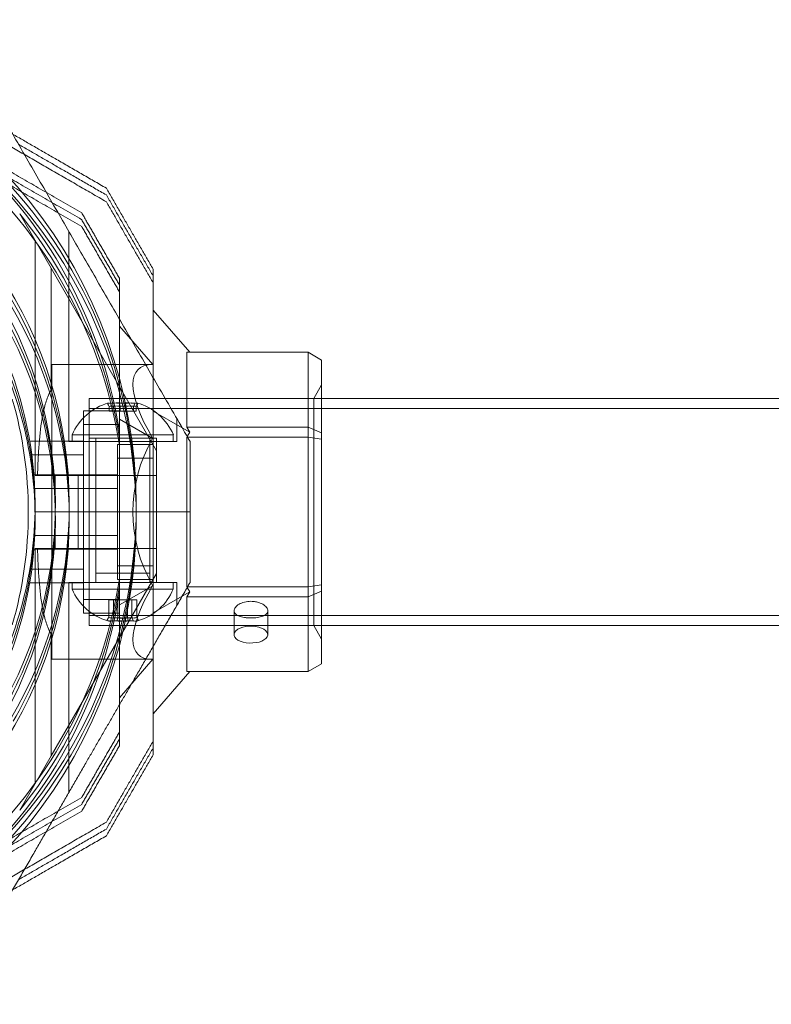
# Model space of a CAD drawing. Units: millimetres. Extents: x -1527 to 5913, y -2507 to 3616.
# Drawn here: x 781 to 892, y -205 to -59 of the extents above; entities that cross this region are included whole.
import ezdxf

# ---------------------------------------------------------------- set-up
doc = ezdxf.new("R2010")
doc.units = ezdxf.units.MM

# ---------------------------------------------------------------- blocks, each defined once
blk = doc.blocks.new('A$C7efac6a3')
at = {"color": 0, "linetype": 'Continuous', "lineweight": 0}
for p, q in [((-140.76, 74.01), (-145.43, 82.1)), ((-138.14, 48.3), (-138.14, 79.48)), ((-143.14, 43.3), (-143.14, 78.14)), ((-140.76, 74.01), (-125.14, 46.96)), ((-140.76, 55.94), (-140.76, 74.01)), ((-120.21, 61.55), (-125.64, 67.82)), ((-125.7, 59.72), (-130.64, 65.43)), ((-102.64, 61.55), (-120.64, 61.55)), ((-120.64, 61.55), (-120.64, 50.46)), ((-102.64, 61.55), (-100.64, 60.39)), ((-102.64, 50.46), (-102.64, 61.55)), ((-100.64, 60.39), (-100.64, 49.61)), ((-125.7, 59.72), (-140.64, 59.72)), ((-140.64, 59.72), (-140.64, 16.02)), ((-101.8, 54.72), (-100.64, 56.72)), ((-101.8, 54.72), (-135.14, 54.72)), ((-135.14, 21.02), (-135.14, 54.72)), ((-135.14, 54.72), (-100.64, 54.72)), ((-135.14, 54.72), (-135.14, 21.02)), ((-101.8, 21.02), (-101.8, 54.72)), ((-100.64, 54.72), (1200.36, 54.72)), ((-135.94, 52.88), (-135.94, 50.86)), ((-135.94, 52.88), (-130.64, 52.88)), ((-135.14, 53.22), (1234.86, 53.22)), ((-132.13, 52.8), (-132.13, 53.52)), ((-131.73, 52.8), (-132.13, 52.8)), ((-131.73, 52.8), (-131.73, 53.52)), ((-129.75, 52.8), (-131.73, 52.8)), ((-130.54, 52.8), (-130.54, 53.52)), ((-129.75, 52.8), (-129.75, 53.52)), ((-128.16, 52.8), (-129.75, 52.8)), ((-128.56, 52.8), (-128.56, 53.52)), ((-128.16, 52.8), (-128.16, 53.52)), ((-121.33, 50.35), (-125.64, 52.84)), ((-125.7, 48.79), (-130.64, 51.65)), ((-122.14, 48.3), (-122.14, 51.77)), ((-135.94, 22.85), (-135.94, 50.86)), ((-135.94, 50.86), (-130.64, 50.86)), ((-120.21, 49.71), (-121.33, 50.35)), ((-120.64, 50.46), (-102.64, 50.46)), ((-120.21, 49.71), (-120.64, 50.46)), ((-120.58, 49.06), (-120.21, 49.71)), ((-102.64, 50.46), (-100.64, 49.61)), ((-102.64, 48.96), (-102.64, 50.46)), ((-143.94, 48.38), (-135.94, 48.38)), ((-138.14, 48.3), (-122.14, 48.3)), ((-122.64, 49.3), (-137.64, 49.3)), ((-137.64, 49.3), (-137.64, 48.3)), ((-135.14, 48.83), (-134.43, 48.83)), ((-135.14, 27.43), (-135.14, 48.83)), ((-135.14, 37.87), (-135.14, 48.3)), ((-134.43, 48.83), (-125.14, 48.83)), ((-134.14, 27.43), (-134.14, 48.83)), ((-134.14, 48.3), (-134.14, 28.8)), ((-130.64, 48.81), (-130.64, 26.92)), ((-126.14, 27.43), (-126.14, 48.83)), ((-126.14, 48.3), (-126.14, 28.8)), ((-125.14, 27.43), (-125.14, 48.83)), ((-125.14, 37.87), (-125.14, 48.3)), ((-122.64, 49.3), (-122.64, 48.3)), ((-120.64, 48.96), (-120.58, 49.06)), ((-120.52, 48.96), (-120.64, 48.96)), ((-120.64, 48.96), (-120.64, 26.78)), ((-102.64, 48.96), (-120.52, 48.96)), ((-102.64, 48.96), (-100.64, 48.65)), ((-102.64, 26.78), (-102.64, 48.96)), ((-100.64, 49.61), (-100.64, 48.65)), ((-100.64, 48.65), (-100.64, 27.08)), ((-130.94, 47.88), (-125.64, 47.88)), ((-130.94, 47.88), (-130.94, 45.86)), ((-125.14, 43.3), (-125.14, 46.96)), ((-143.94, 46.35), (-135.94, 46.35)), ((-130.94, 45.86), (-125.64, 45.86)), ((-130.94, 27.85), (-130.94, 45.86)), ((-143.32, 43.38), (-130.94, 43.38)), ((-143.14, 43.3), (-142.78, 43.3)), ((-140.14, 37.87), (-140.14, 43.3)), ((-136.76, 43.3), (-138.31, 43.3)), ((-125.14, 43.3), (-136.76, 43.3)), ((-136.76, 43.3), (-136.76, 37.87)), ((-125.14, 43.3), (-125.14, 37.87)), ((-143.32, 41.35), (-130.94, 41.35)), ((-143.14, 37.87), (-140.14, 37.87)), ((-143.14, 37.87), (-140.14, 37.87)), ((-128.14, 37.87), (-140.14, 37.87)), ((-128.14, 37.87), (-140.14, 37.87)), ((-140.14, 32.43), (-140.14, 37.87)), ((-136.76, 37.87), (-136.76, 32.43)), ((-135.14, 27.43), (-135.14, 37.87)), ((-120.14, 37.87), (-128.14, 37.87)), ((-120.14, 37.87), (-128.14, 37.87)), ((-125.14, 37.87), (-125.14, 32.43)), ((-125.14, 27.43), (-125.14, 37.87)), ((-143.32, 34.38), (-130.94, 34.38)), ((-143.32, 32.35), (-130.94, 32.35)), ((-143.14, 32.43), (-142.78, 32.43)), ((-143.14, 32.43), (-143.14, -2.41)), ((-138.31, 32.43), (-136.76, 32.43)), ((-125.14, 32.43), (-136.76, 32.43)), ((-125.14, 32.43), (-125.14, 28.77)), ((-143.94, 29.38), (-135.94, 29.38)), ((-130.94, 29.87), (-125.64, 29.87)), ((-140.76, 1.72), (-125.14, 28.77)), ((-126.14, 28.8), (-134.14, 28.8)), ((-130.94, 27.85), (-125.64, 27.85)), ((-143.94, 27.35), (-135.94, 27.35)), ((-138.14, 27.43), (-122.14, 27.43)), ((-138.14, 27.43), (-138.14, -3.75)), ((-137.64, 26.43), (-137.64, 27.43)), ((-137.64, 26.43), (-136.57, 26.43)), ((-136.57, 26.43), (-122.64, 26.43)), ((-130.64, 24.08), (-125.7, 26.94)), ((-122.64, 26.43), (-122.64, 27.43)), ((-122.14, 27.43), (-122.14, 23.97)), ((-120.64, 26.78), (-120.52, 26.78)), ((-120.58, 26.67), (-120.64, 26.78)), ((-120.21, 26.03), (-120.58, 26.67)), ((-120.52, 26.78), (-102.64, 26.78)), ((-102.64, 26.78), (-100.64, 27.08)), ((-102.64, 25.28), (-102.64, 26.78)), ((-100.64, 27.08), (-100.64, 26.12)), ((-135.94, 24.87), (-130.64, 24.87)), ((-132.22, 24.83), (-132.22, 22.21)), ((-132.22, 24.83), (-131.49, 24.83)), ((-131.49, 24.83), (-131.49, 22.21)), ((-131.49, 24.83), (-129.42, 24.83)), ((-130.87, 24.83), (-130.87, 22.21)), ((-129.42, 24.83), (-129.42, 22.21)), ((-129.42, 24.83), (-128.07, 24.83)), ((-128.8, 24.83), (-128.8, 22.21)), ((-128.07, 24.83), (-128.07, 22.21)), ((-125.64, 22.89), (-121.33, 25.38)), ((-121.33, 25.38), (-120.21, 26.03)), ((-120.64, 25.28), (-120.21, 26.03)), ((-102.64, 25.28), (-120.64, 25.28)), ((-120.64, 25.28), (-120.64, 14.19)), ((-100.64, 26.12), (-102.64, 25.28)), ((-102.64, 14.19), (-102.64, 25.28)), ((-100.64, 26.12), (-100.64, 15.34)), ((-135.94, 22.85), (-130.64, 22.85)), ((-135.14, 22.52), (1234.86, 22.52)), ((-113.63, 23.22), (-113.63, 19.68)), ((-108.63, 23.22), (-108.63, 19.68)), ((-101.8, 21.02), (-135.14, 21.02)), ((-135.14, 21.02), (-100.64, 21.02)), ((-101.8, 21.02), (-100.64, 19.02)), ((-100.64, 21.02), (1200.36, 21.02)), ((-140.76, 1.72), (-140.76, 19.79)), ((-125.7, 16.02), (-140.64, 16.02)), ((-130.64, 10.3), (-125.7, 16.02)), ((-100.64, 15.34), (-102.64, 14.19)), ((-125.64, 7.91), (-120.21, 14.19)), ((-120.64, 14.19), (-102.64, 14.19)), ((-140.76, 1.72), (-145.43, -6.36))]:
    blk.add_line(p, q, dxfattribs=at)
for centre, radius, start, end in [((-200.14, 37.87), 72, 0, 180), ((-200.14, 38.88), 72, 300, 90), ((-200.14, 37.87), 62.07, 16.9278, 163.072), ((-200.14, 36.85), 72, 270, 60), ((-200.14, 38.88), 60, 300, 90), ((-200.14, 37.87), 60, 0, 89.916), ((-200.14, 38.88), 62.07, 300, 73.072), ((-200.14, 38.88), 57, 358.9822, 90), ((-200.14, 38.88), 70.36, 8.9504, 51.0496), ((-200.14, 36.85), 62.07, 286.928, 60), ((-200.14, 36.85), 70.36, 8.9504, 51.0496), ((-200.14, 36.85), 60, 270, 60), ((-200.14, 37.87), 70.36, 8.9504, 38.9504), ((-200.14, 37.87), 57, 0, 42.0987), ((-200.14, 36.85), 57, 0.5088, 30.3556), ((-200.14, 37.87), 62.07, 5.0242, 16.9278), ((-204.3, 37.87), 60.15, 343.8349, 16.1651), ((-130.14, 46.18), 8.12, 105.0581, 157.3801), ((-130.14, 46.18), 8.13, 22.6199, 74.9419), ((-200.14, 37.87), 62.07, 0, 5.0242), ((-200.14, 37.87), 72, 180, 330), ((-200.14, 36.85), 57, 270, 0.5088), ((-200.14, 38.88), 57, 329.6441, 358.9822), ((-200.14, 37.87), 57, 330, 0), ((-200.14, 37.87), 60, 330, 360), ((-200.14, 37.87), 62.07, 354.9758, 360), ((-200.14, 37.87), 72, 330, 360), ((-200.14, 37.87), 62.07, 343.0722, 354.9758), ((-200.14, 38.88), 70.36, 308.9504, 351.0496), ((-200.14, 37.87), 70.36, 321.0496, 351.0496), ((-130.14, 29.55), 8.13, 202.6199, 254.2277), ((-130.14, 29.55), 8.12, 285.7723, 337.3801), ((-200.14, 36.85), 70.36, 308.9504, 351.0496), ((-200.14, 37.87), 62.07, 330, 343.0722)]:
    blk.add_arc(centre, radius, start, end, dxfattribs=at)
at = {"color": 0, "linetype": 'Continuous', "lineweight": 0, "extrusion": (2.43893e-16, -1.8982e-30, -1)}
blk.add_ellipse((-106.78, 37.87), major_axis=(21.11, -21.11), ratio=0.267949, start_param=2.356194, end_param=3.403392, dxfattribs=at)
at = {"color": 0, "linetype": 'Continuous', "lineweight": 0, "extrusion": (1.53459e-16, -1.07106e-17, -1)}
blk.add_ellipse((-131.5, 46.18), major_axis=(0, 7.86), ratio=0.756175, start_param=-0.15294, end_param=0.15294, dxfattribs=at)
at = {"color": 0, "linetype": 'Continuous', "lineweight": 0}
for centre, major_axis, ratio, start_param, end_param in [((-132.18, 46.18), (0, 7.86), 0.188613, -0.15294, 0.050701), ((-130.82, 46.18), (0, 7.86), 0.944788, -0.15294, 0.15294), ((-128.79, 46.18), (0, 7.86), 0.756175, -0.15294, 0.15294), ((-132.18, 46.18), (0, 7.86), 0.188613, 0.050701, 0.15294), ((-131.34, 46.18), (0, 7.42), 0.756175, -0.142146, 0.142146), ((-129.55, 46.18), (0, 7.42), 0.944788, -0.142146, 0.142146), ((-128.36, 46.18), (0, 7.42), 0.188613, -0.142146, 0.142146), ((-131.54, 29.55), (0, -7.42), 0.64043, -0.142146, 0.142146), ((-129.83, 29.55), (0, -7.42), 0.985337, -0.142146, 0.142146), ((-128.44, 29.55), (0, -7.42), 0.344906, -0.142146, 0.142146), ((-132.09, 29.55), (0, -7.86), 0.344906, -0.15294, 0.050701), ((-132.09, 29.55), (0, -7.86), 0.344906, 0.050701, 0.15294), ((-130.5, 29.55), (0, -7.86), 0.985337, -0.15294, 0.15294), ((-128.55, 29.55), (0, -7.86), 0.64043, -0.15294, 0.15294)]:
    blk.add_ellipse(centre, major_axis=major_axis, ratio=ratio, start_param=start_param, end_param=end_param, dxfattribs=at)
at = {"color": 0, "linetype": 'Continuous', "lineweight": 0, "extrusion": (2.42229e-16, -4.70621e-19, -1)}
blk.add_ellipse((-129.47, 46.18), major_axis=(0, 7.86), ratio=0.944788, start_param=-0.15294, end_param=0.15294, dxfattribs=at)
at = {"color": 0, "linetype": 'Continuous', "lineweight": 0, "extrusion": (0, 0, -1)}
for centre, major_axis, start_param, end_param in [((-128.11, 46.18), (0, 7.86), -0.15294, 0.050701), ((-131.93, 46.18), (0, 7.42), -0.142146, 0.142146), ((-128.11, 46.18), (0, 7.86), 0.050701, 0.15294)]:
    blk.add_ellipse(centre, major_axis=major_axis, ratio=0.188613, start_param=start_param, end_param=end_param, dxfattribs=at)
at = {"color": 0, "linetype": 'Continuous', "lineweight": 0, "extrusion": (2.55376e-16, 4.29297e-18, -1)}
blk.add_ellipse((-130.74, 46.18), major_axis=(0, 7.42), ratio=0.944788, start_param=-0.142146, end_param=0.142146, dxfattribs=at)
at = {"color": 0, "linetype": 'Continuous', "lineweight": 0, "extrusion": (1.62341e-16, -1.26682e-17, -1)}
blk.add_ellipse((-128.95, 46.18), major_axis=(0, 7.42), ratio=0.756175, start_param=-0.142146, end_param=0.142146, dxfattribs=at)
at = {"color": 0, "linetype": 'Continuous', "lineweight": 0, "extrusion": (1.62596e-16, 2.34673e-31, -1)}
blk.add_ellipse((-106.78, 37.87), major_axis=(0, -21.85), ratio=1, start_param=1.047198, end_param=2.094395, dxfattribs=at)
at = {"color": 0, "linetype": 'Continuous', "lineweight": 0, "extrusion": (2.43893e-16, 3.35266e-30, -1)}
blk.add_ellipse((-106.78, 37.87), major_axis=(21.11, 21.11), ratio=0.267949, start_param=2.879793, end_param=3.926991, dxfattribs=at)
at = {"color": 0, "linetype": 'Continuous', "lineweight": 0, "extrusion": (3.4977e-16, 2.14649e-18, -1)}
blk.add_ellipse((-131.85, 29.55), major_axis=(0, -7.42), ratio=0.344906, start_param=-0.142146, end_param=0.142146, dxfattribs=at)
at = {"color": 0, "linetype": 'Continuous', "lineweight": 0, "extrusion": (2.14796e-16, 5.26689e-20, -1)}
blk.add_ellipse((-130.46, 29.55), major_axis=(0, -7.42), ratio=0.985337, start_param=-0.142146, end_param=0.142146, dxfattribs=at)
at = {"color": 0, "linetype": 'Continuous', "lineweight": 0, "extrusion": (1.8837e-16, 2.14649e-18, -1)}
blk.add_ellipse((-128.75, 29.55), major_axis=(0, -7.42), ratio=0.64043, start_param=-0.142146, end_param=0.142146, dxfattribs=at)
at = {"color": 0, "linetype": 'Continuous', "lineweight": 0, "extrusion": (1.81194e-16, -1.07106e-17, -1)}
blk.add_ellipse((-131.74, 29.55), major_axis=(0, -7.86), ratio=0.64043, start_param=-0.15294, end_param=0.15294, dxfattribs=at)
at = {"color": 0, "linetype": 'Continuous', "lineweight": 0, "extrusion": (2.3226e-16, -4.70621e-19, -1)}
blk.add_ellipse((-129.79, 29.55), major_axis=(0, -7.86), ratio=0.985337, start_param=-0.15294, end_param=0.15294, dxfattribs=at)
at = {"color": 0, "linetype": 'Continuous', "lineweight": 0, "extrusion": (3.28404e-16, 1.32737e-18, -1)}
blk.add_ellipse((-128.2, 29.55), major_axis=(0, -7.86), ratio=0.344906, start_param=0.050701, end_param=0.15294, dxfattribs=at)
at = {"color": 0, "linetype": 'Continuous', "lineweight": 0, "extrusion": (3.23961e-16, 1.72235e-17, -1)}
blk.add_ellipse((-128.2, 29.55), major_axis=(0, -7.86), ratio=0.344906, start_param=-0.15294, end_param=0.050701, dxfattribs=at)
at = {"color": 0, "linetype": 'Continuous', "lineweight": 0, "extrusion": (2.13334e-16, -1.23168e-16, -1)}
for major_axis in [(-2.5, 0), (2.5, 0)]:
    blk.add_ellipse((-111.13, 19.68), major_axis=major_axis, ratio=0.5, start_param=-1.289761, end_param=1.851831, dxfattribs=at)
at = {"color": 0, "linetype": 'Continuous', "lineweight": 0}
for points, weights in [([(-153.13, 105.44), (-136.47, 76.58), (-120.14, 48.3)], [1.52991727878, 1.68191541267, 1.54608086798]), ([(-132.57, 83.87), (-148.49, 93.06), (-162.89, 101.37)], [1.48939474098, 1.56753561765, 1.56753561765]), ([(-155.92, 93.59), (-146.53, 88.18), (-136.23, 82.23)], [1.54336100997, 1.52498134772, 1.47108871164]), ([(-146.48, 93.92), (-139.77, 90.04), (-132.57, 85.89)], [1.58494999012, 1.56517895824, 1.52991727878]), ([(-155.92, 92.58), (-146.53, 87.16), (-136.23, 81.22)], [1.54336100997, 1.52498134772, 1.47108871164]), ([(-145.61, 92.4), (-139.3, 88.76), (-132.57, 84.88)], [1.58227584046, 1.5628543192, 1.52991727878]), ([(-136.23, 80.21), (-146.53, 86.15), (-155.92, 91.57)], [1.47108871164, 1.52498134772, 1.54336100997]), ([(-132.57, 85.89), (-129.11, 79.89), (-125.64, 73.89)], [1.42296673268, 1.42803359348, 1.42296673268]), ([(-125.64, 72.88), (-129.11, 78.88), (-132.57, 84.88)], [1.42296673268, 1.42803359348, 1.42296673268]), ([(-125.64, 71.87), (-129.11, 77.87), (-132.57, 83.87)], [1.42296673268, 1.42803359348, 1.42296673268]), ([(-136.23, 82.23), (-133.44, 77.39), (-130.64, 72.55)], [1.40618504791, 1.40988128977, 1.40618504791]), ([(-130.64, 71.54), (-133.44, 76.38), (-136.23, 81.22)], [1.40531115829, 1.40900510308, 1.40531115829]), ([(-130.64, 70.53), (-133.44, 75.37), (-136.23, 80.21)], [1.40618504791, 1.40988128977, 1.40618504791]), ([(-125.64, 73.89), (-125.64, 73.38), (-125.64, 72.88)], [1.53451028635, 1.53662567647, 1.53868548351]), ([(-130.64, 72.55), (-130.64, 72.04), (-130.64, 71.54)], [1.47108871164, 1.4733113886, 1.47547365945]), ([(-125.64, 72.88), (-125.64, 65.11), (-125.64, 57.83)], [1.48941667239, 1.52148178977, 1.54038917644]), ([(-130.64, 71.54), (-130.64, 59.65), (-130.64, 48.81)], [1.47108871164, 1.52498134772, 1.54336100997]), ([(-125.64, 57.83), (-125.64, 37.87), (-125.64, 17.9)], [1.54038917644, 1.59472822293, 1.54038917644]), ([(-120.14, 37.87), (-120.14, 43.06), (-120.14, 48.3)], [1.45976754394, 1.45976754394, 1.45360961505]), ([(-120.14, 27.43), (-120.14, 32.67), (-120.14, 37.87)], [1.45360961505, 1.45976754394, 1.45976754394]), ([(-135.63, 0.62), (-128.19, 13.49), (-120.14, 27.43)], [1.56753561765, 1.56753561765, 1.50513020921]), ([(-130.64, 26.92), (-130.64, 16.09), (-130.64, 4.19)], [1.54336100997, 1.52498134772, 1.47108871164]), ([(-125.64, 17.9), (-125.64, 10.62), (-125.64, 2.85)], [1.54038917644, 1.52148178977, 1.48941667239]), ([(-130.64, 5.21), (-133.44, 0.37), (-136.23, -4.47)], [1.40618504791, 1.40988128977, 1.40618504791]), ([(-136.23, -5.49), (-133.44, -0.65), (-130.64, 4.19)], [1.40618504791, 1.40988128977, 1.40618504791]), ([(-136.23, -6.5), (-133.44, -1.66), (-130.64, 3.18)], [1.40618504791, 1.40988128977, 1.40618504791]), ([(-125.64, 3.87), (-129.11, -2.13), (-132.57, -8.13)], [1.42296673268, 1.42803359348, 1.42296673268]), ([(-130.64, 3.18), (-130.64, 3.69), (-130.64, 4.19)], [1.47108871164, 1.4733113886, 1.47547365945]), ([(-132.57, -9.15), (-129.11, -3.15), (-125.64, 2.85)], [1.42296673268, 1.42803359348, 1.42296673268]), ([(-132.57, -10.16), (-129.11, -4.16), (-125.64, 1.84)], [1.42296673268, 1.42803359348, 1.42296673268]), ([(-125.64, 1.84), (-125.64, 2.35), (-125.64, 2.85)], [1.53451028635, 1.53662567647, 1.53868548351]), ([(-153.13, -29.71), (-143.94, -13.79), (-135.63, 0.62)], [1.48939474098, 1.56753561765, 1.56753561765]), ([(-136.23, -4.47), (-146.53, -10.42), (-155.92, -15.84)], [1.47108871164, 1.52498134772, 1.54336100997]), ([(-136.23, -5.49), (-146.53, -11.43), (-155.92, -16.85)], [1.47108871164, 1.52498134772, 1.54336100997]), ([(-155.92, -17.86), (-146.53, -12.45), (-136.23, -6.5)], [1.54336100997, 1.52498134772, 1.47108871164]), ([(-132.57, -8.13), (-148.49, -17.32), (-162.89, -25.64)], [1.48939474098, 1.56753561765, 1.56753561765]), ([(-146.48, -18.19), (-139.77, -14.31), (-132.57, -10.16)], [1.58494999012, 1.56517895824, 1.52991727878]), ([(-132.57, -9.15), (-139.3, -13.03), (-145.61, -16.67)], [1.52991727878, 1.5628543192, 1.58227584046])]:
    blk.add_rational_spline(points, weights, degree=2, dxfattribs=at)
for points, knots in [([(-140.76, 55.94), (-140.96, 55.63), (-141.12, 55.29), (-141.49, 54.39), (-141.67, 53.78), (-141.97, 52.51), (-142.09, 51.84), (-142.4, 49.79), (-142.53, 48.34), (-142.7, 45.68), (-142.75, 44.49), (-142.78, 43.3)], [-1.851423, -1.851423, -1.851423, -1.851423, -1.72331, -1.72331, -1.507896, -1.507896, -1.292482, -1.292482, -0.861655, -0.861655, -0.524327, -0.524327, -0.524327, -0.524327]), ([(-142.78, 32.43), (-142.75, 31.24), (-142.7, 30.05), (-142.53, 27.39), (-142.4, 25.94), (-142.09, 23.89), (-141.97, 23.22), (-141.67, 21.95), (-141.49, 21.34), (-141.12, 20.44), (-140.96, 20.1), (-140.76, 19.79)], [1.831734, 1.831734, 1.831734, 1.831734, 2.169061, 2.169061, 2.599889, 2.599889, 2.815303, 2.815303, 3.030716, 3.030716, 3.15883, 3.15883, 3.15883, 3.15883]), ([(-110.43, 24.56), (-110.66, 24.6), (-110.9, 24.62), (-111.44, 24.62), (-111.78, 24.58), (-112.39, 24.43), (-112.67, 24.31), (-113.12, 24.05), (-113.31, 23.89), (-113.56, 23.55), (-113.63, 23.38), (-113.63, 23.07), (-113.56, 22.91), (-113.31, 22.64), (-113.12, 22.52), (-112.67, 22.34), (-112.39, 22.27), (-112, 22.21), (-111.91, 22.19), (-111.82, 22.18)], [0.6866817, 0.6866817, 0.6866817, 0.6866817, 0.7545778, 0.7545778, 0.8488965, 0.8488965, 0.9432151, 0.9432151, 1.0375055, 1.0375055, 1.1317959, 1.1317959, 1.2261502, 1.2261502, 1.3205044, 1.3205044, 1.41483, 1.41483, 1.4412529, 1.4412529, 1.4412529, 1.4412529]), ([(-111.82, 22.18), (-111.59, 22.16), (-111.35, 22.15), (-111.13, 22.15), (-110.81, 22.15), (-110.48, 22.17), (-109.86, 22.27), (-109.58, 22.34), (-109.14, 22.52), (-108.94, 22.64), (-108.69, 22.91), (-108.63, 23.07), (-108.63, 23.38), (-108.69, 23.55), (-108.94, 23.89), (-109.14, 24.05), (-109.58, 24.31), (-109.86, 24.43), (-110.26, 24.53), (-110.34, 24.55), (-110.43, 24.56)], [-0.0679027, -0.0679027, -0.0679027, -0.0679027, 0, 0, 0, 0.0943368, 0.0943368, 0.1886736, 0.1886736, 0.2830167, 0.2830167, 0.3773598, 0.3773598, 0.4716502, 0.4716502, 0.5659406, 0.5659406, 0.6602592, 0.6602592, 0.6866817, 0.6866817, 0.6866817, 0.6866817])]:
    blk.add_open_spline(points, degree=3, knots=knots, dxfattribs=at)
for points in [[(-132.41, 53.94), (-132.31, 53.8), (-132.22, 53.66), (-132.13, 53.52)], [(-131.95, 53.94), (-131.88, 53.8), (-131.81, 53.66), (-131.73, 53.52)], [(-130.6, 53.94), (-130.58, 53.8), (-130.56, 53.66), (-130.54, 53.52)], [(-129.75, 53.52), (-129.73, 53.66), (-129.71, 53.8), (-129.69, 53.94)], [(-128.56, 53.52), (-128.48, 53.66), (-128.41, 53.8), (-128.33, 53.94)], [(-128.16, 53.52), (-128.07, 53.66), (-127.98, 53.8), (-127.88, 53.94)], [(-142.78, 43.3), (-141.29, 43.3), (-139.8, 43.3), (-138.31, 43.3)], [(-138.31, 32.43), (-139.8, 32.43), (-141.29, 32.43), (-142.78, 32.43)], [(-132.5, 21.79), (-132.41, 21.93), (-132.31, 22.07), (-132.22, 22.21)], [(-131.68, 21.79), (-131.62, 21.93), (-131.55, 22.07), (-131.49, 22.21)], [(-130.87, 22.21), (-130.9, 22.07), (-130.94, 21.93), (-130.97, 21.79)], [(-129.32, 21.79), (-129.35, 21.93), (-129.39, 22.07), (-129.42, 22.21)], [(-128.8, 22.21), (-128.74, 22.07), (-128.67, 21.93), (-128.61, 21.79)], [(-128.07, 22.21), (-127.98, 22.07), (-127.88, 21.93), (-127.79, 21.79)]]:
    blk.add_open_spline(points, degree=3, dxfattribs=at)
blk = doc.blocks.new('WRK8_2d')
blk.add_blockref('A$C7efac6a3', (926.25, -169.92))

msp = doc.modelspace()

# ---------------------------------------------------------------- block references
msp.add_blockref('WRK8_2d', (0, 0))

doc.saveas('drawing.dxf')
